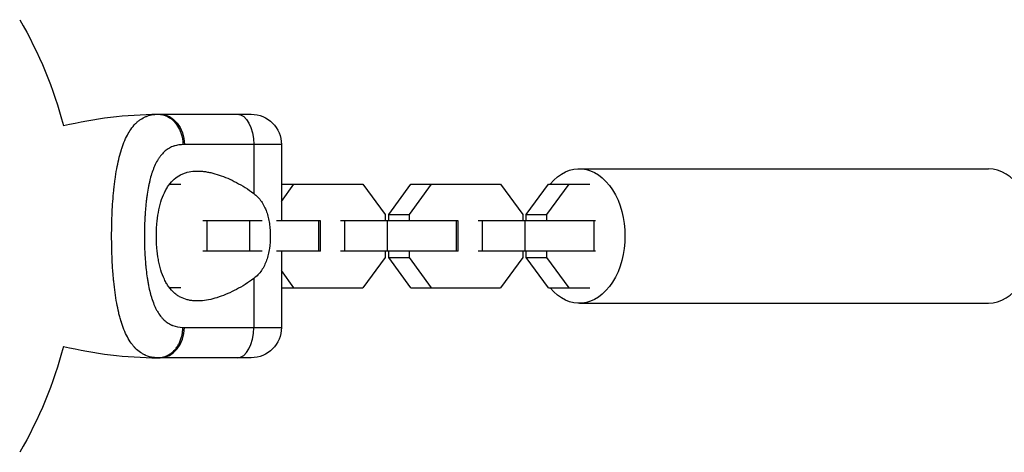
# Model space of a CAD drawing. Units: millimetres. Extents: x -102 to 2503, y -85 to 85.
# Drawn here: x 73 to 268, y -43 to 43 of the extents above; entities that cross this region are included whole.
import ezdxf

# ---------------------------------------------------------------- set-up
doc = ezdxf.new("R2010")
doc.units = ezdxf.units.MM
doc.header["$LTSCALE"] = 20
doc.layers.add('2d', color=230, linetype='Continuous')

msp = doc.modelspace()

# ---------------------------------------------------------------- linework, layer by layer
at = {"layer": '2d'}
for p, q in [((100.92, 24), (118.92, 24)), ((124.92, 18), (105.77, 18)), ((119.46, 18), (119.46, 8.37)), ((124.92, 18), (124.92, 3)), ((183.7, 13.25), (264.41, 13.25)), ((98.78, 10.2), (98.78, 10.2)), ((102.82, 10.2), (105.07, 10.2)), ((124.92, 6.83), (127.39, 10.2)), ((124.92, 10.2), (141, 10.2)), ((141, 10.2), (145.39, 4.22)), ((146.08, 4.22), (150.46, 10.2)), ((150.16, 4.22), (154.54, 10.2)), ((150.46, 10.2), (168.15, 10.2)), ((168.15, 10.2), (172.54, 4.22)), ((173.23, 4.22), (177.61, 10.2)), ((177.3, 4.22), (181.69, 10.2)), ((177.61, 10.2), (185.74, 10.2)), ((98.33, 7.6), (98.34, 7.6)), ((145.39, 4.22), (145.39, 3)), ((146.08, 4.22), (150.16, 4.22)), ((146.08, 3), (146.08, 4.22)), ((150.16, 3), (150.16, 4.22)), ((172.54, 4.22), (172.54, 3)), ((173.23, 4.22), (177.3, 4.22)), ((173.23, 3), (173.23, 4.22)), ((177.3, 3), (177.3, 4.22)), ((121.1, 3), (109.43, 3)), ((110.27, -3), (110.27, 3)), ((118.71, -3), (118.71, 3)), ((132.65, 3), (123.97, 3)), ((132.32, -3), (132.32, 3)), ((132.65, -3), (132.65, 3)), ((159.79, 3), (136.58, 3)), ((137.41, -3), (137.41, 3)), ((145.86, -3), (145.86, 3)), ((159.47, -3), (159.47, 3)), ((159.79, -3), (159.79, 3)), ((186.91, 3), (163.73, 3)), ((164.56, -3), (164.56, 3)), ((173.01, -3), (173.01, 3)), ((186.62, -3), (186.62, 3)), ((121.1, -3), (109.43, -3)), ((132.65, -3), (123.97, -3)), ((124.92, -3), (124.92, -18)), ((159.79, -3), (136.58, -3)), ((145.39, -3), (145.39, -4.22)), ((146.08, -4.22), (146.08, -3)), ((150.16, -4.22), (150.16, -3)), ((186.91, -3), (163.73, -3)), ((172.54, -3), (172.54, -4.22)), ((173.23, -4.22), (173.23, -3)), ((177.3, -4.22), (177.3, -3)), ((145.39, -4.22), (141, -10.2)), ((146.08, -4.22), (150.16, -4.22)), ((150.46, -10.2), (146.08, -4.22)), ((154.54, -10.2), (150.16, -4.22)), ((172.54, -4.22), (168.15, -10.2)), ((173.23, -4.22), (177.3, -4.22)), ((177.61, -10.2), (173.23, -4.22)), ((181.69, -10.2), (177.3, -4.22)), ((98.34, -7.6), (98.33, -7.6)), ((127.39, -10.2), (124.92, -6.83)), ((119.46, -8.37), (119.46, -18)), ((98.78, -10.2), (98.78, -10.2)), ((105.07, -10.2), (102.82, -10.2)), ((124.92, -10.2), (141, -10.2)), ((150.46, -10.2), (168.15, -10.2)), ((177.61, -10.2), (185.74, -10.2)), ((183.7, -13.25), (264.41, -13.25)), ((105.77, -18), (124.92, -18)), ((118.92, -24), (100.92, -24))]:
    msp.add_line(p, q, dxfattribs=at)
at = {"layer": '2d', "extrusion": (0, 0, -1)}
for centre, radius, start, end in [((0, 0), 84.76, 149.8137, 165.1316), ((-100.92, -57.29), 81.29, 76.4884, 89.7379), ((-118.92, 18), 6, 90, 180), ((-118.92, -18), 6, 180, 270), ((0, 0), 84.76, 194.8684, 210.1863)]:
    msp.add_arc(centre, radius, start, end, dxfattribs=at)
at = {"layer": '2d'}
msp.add_arc((100.92, 57.29), 81.29, 256.4884, 269.7379, dxfattribs=at)
at = {"layer": '2d', "extrusion": (0, 0, -1)}
for centre, major_axis, ratio, start_param, end_param in [((100.92, 18), (0, 6), 0.808568, 0, 1.570796), ((116.19, 18), (0, 6), 0.545265, 0, 1.570796), ((183.7, 0), (0, 13.25), 0.679447, -0.692251, 3.833843)]:
    msp.add_ellipse(centre, major_axis=major_axis, ratio=ratio, start_param=start_param, end_param=end_param, dxfattribs=at)
at = {"layer": '2d'}
for centre, major_axis, ratio, end_param in [((264.41, 0), (0, 13.25), 0.679447, 6.283185), ((100.92, -18), (0, 6), 0.808568, 4.712389), ((116.19, -18), (0, 6), 0.545265, 4.712389)]:
    msp.add_ellipse(centre, major_axis=major_axis, ratio=ratio, start_param=3.141593, end_param=end_param, dxfattribs=at)
for points, knots in [([(95.19, 21), (95.48, 21.43), (95.8, 21.81), (96.17, 22.18), (96.21, 22.22), (96.28, 22.3), (96.4, 22.41), (96.67, 22.65), (96.92, 22.84), (97.43, 23.18), (97.78, 23.38), (98.18, 23.54), (98.2, 23.55), (98.25, 23.57), (98.31, 23.6), (98.47, 23.66), (98.8, 23.77), (99.09, 23.84), (99.69, 23.96), (100.11, 24), (100.55, 24)], [0.8399462, 0.8399462, 0.8399462, 0.8399462, 0.8749601, 0.8749601, 0.8788676, 0.8788676, 0.8827751, 0.8905901, 0.9062201, 0.9062201, 0.93748, 0.93748, 0.9394338, 0.9394338, 0.9413875, 0.945295, 0.95311, 0.96874, 0.96874, 1, 1, 1, 1]), ([(100.55, 24), (101.19, 24), (101.83, 23.85), (103.02, 23.25), (103.56, 22.81), (104.32, 21.88), (104.58, 21.46), (104.8, 21)], [0, 0, 0, 0, 0.25, 0.25, 0.5, 0.5, 0.6673564, 0.6673564, 0.6673564, 0.6673564]), ([(91.41, 0), (91.41, 1.57), (91.45, 3.12), (91.58, 6.12), (91.69, 7.57), (91.83, 8.97), (91.83, 8.99), (91.84, 9.04), (91.85, 9.11), (91.86, 9.28), (91.9, 9.61), (91.97, 10.26), (92.04, 10.81), (92.19, 11.87), (92.3, 12.56), (92.66, 14.52), (92.94, 15.71), (93.27, 16.79), (93.28, 16.81), (93.29, 16.85), (93.3, 16.91), (93.34, 17.03), (93.43, 17.29), (93.59, 17.78), (93.74, 18.19), (94.06, 18.97), (94.28, 19.45), (94.73, 20.3), (94.95, 20.66), (95.19, 21)], [0.4998404, 0.4998404, 0.4998404, 0.4998404, 0.5623603, 0.5623603, 0.6248803, 0.6248803, 0.6258572, 0.6258572, 0.626834, 0.6287878, 0.6326953, 0.6405103, 0.6561403, 0.6561403, 0.6874002, 0.6874002, 0.7499202, 0.7499202, 0.7508971, 0.7508971, 0.7518739, 0.7538277, 0.7577352, 0.7655502, 0.7811802, 0.7811802, 0.8124401, 0.8124401, 0.8399462, 0.8399462, 0.8399462, 0.8399462]), ([(104.8, 21), (104.91, 20.77), (105, 20.54), (105.33, 19.57), (105.46, 18.79), (105.46, 18)], [0.6673564, 0.6673564, 0.6673564, 0.6673564, 0.75, 0.75, 1, 1, 1, 1]), ([(105.46, 18), (105.1, 18), (104.76, 17.97), (104.26, 17.88), (104.02, 17.82), (103.79, 17.75), (103.63, 17.7), (103.55, 17.67), (103.17, 17.52), (102.87, 17.38), (102.45, 17.11), (102.32, 17.02), (102.05, 16.81), (101.92, 16.7), (101.54, 16.35), (101.3, 16.09), (100.96, 15.66), (100.8, 15.43), (100.64, 15.19), (100.54, 15.03), (100.49, 14.94), (100.24, 14.52), (100.06, 14.16), (99.8, 13.58), (99.68, 13.28), (99.55, 12.91), (99.49, 12.76), (99.45, 12.65), (99.43, 12.59), (99.27, 12.12), (99.14, 11.68), (98.96, 10.99), (98.88, 10.63), (98.78, 10.21), (98.74, 10.03), (98.72, 9.9), (98.71, 9.84), (98.6, 9.29), (98.51, 8.79), (98.39, 8.01), (98.34, 7.62), (98.28, 7.15), (98.25, 6.95), (98.24, 6.82), (98.23, 6.75), (98.16, 6.15), (98.11, 5.61), (98.05, 4.79), (98.02, 4.37), (97.99, 3.95), (97.97, 3.67), (97.97, 3.53), (97.93, 2.83), (97.91, 2.27), (97.88, 1.14), (97.88, 0.58), (97.88, -0.56), (97.88, -1.13), (97.9, -1.98), (97.91, -2.26), (97.93, -2.82), (97.94, -3.1), (97.99, -3.95), (98.02, -4.5), (98.09, -5.32), (98.12, -5.73), (98.17, -6.2), (98.19, -6.4), (98.21, -6.53), (98.21, -6.6), (98.28, -7.21), (98.35, -7.74), (98.47, -8.52), (98.53, -8.9), (98.61, -9.34), (98.64, -9.52), (98.67, -9.65), (98.68, -9.71), (98.79, -10.27), (98.9, -10.75), (99.08, -11.44), (99.17, -11.78), (99.29, -12.16), (99.34, -12.32), (99.38, -12.43), (99.39, -12.48), (99.56, -12.97), (99.72, -13.38), (99.97, -13.96), (100.1, -14.24), (100.24, -14.5), (100.34, -14.68), (100.39, -14.77), (100.63, -15.19), (100.84, -15.51), (101.18, -15.94), (101.3, -16.08), (101.53, -16.34), (101.66, -16.46), (102.04, -16.81), (102.31, -17.02), (102.73, -17.29), (102.95, -17.41), (103.21, -17.53), (103.32, -17.58), (103.4, -17.61), (103.44, -17.63), (104.09, -17.88), (104.75, -18), (105.46, -18)], [0, 0, 0, 0, 0.03125, 0.03125, 0.046875, 0.054687, 0.054687, 0.0625, 0.0625, 0.09375, 0.09375, 0.109375, 0.109375, 0.125, 0.125, 0.15625, 0.15625, 0.171875, 0.179687, 0.179687, 0.1875, 0.1875, 0.21875, 0.21875, 0.234375, 0.242187, 0.246094, 0.246094, 0.25, 0.25, 0.28125, 0.28125, 0.296875, 0.304687, 0.308594, 0.308594, 0.3125, 0.3125, 0.34375, 0.34375, 0.359375, 0.367187, 0.371094, 0.371094, 0.375, 0.375, 0.40625, 0.40625, 0.421875, 0.429687, 0.429687, 0.4375, 0.4375, 0.46875, 0.46875, 0.5, 0.5, 0.53125, 0.53125, 0.546875, 0.546875, 0.5625, 0.5625, 0.59375, 0.59375, 0.609375, 0.617187, 0.621094, 0.621094, 0.625, 0.625, 0.65625, 0.65625, 0.671875, 0.679687, 0.683594, 0.683594, 0.6875, 0.6875, 0.71875, 0.71875, 0.734375, 0.742187, 0.746094, 0.746094, 0.75, 0.75, 0.78125, 0.78125, 0.796875, 0.804687, 0.804687, 0.8125, 0.8125, 0.84375, 0.84375, 0.859375, 0.859375, 0.875, 0.875, 0.90625, 0.90625, 0.921875, 0.929687, 0.933594, 0.933594, 0.9375, 0.9375, 1, 1, 1, 1]), ([(100.24, 0), (100.24, 0.4), (100.25, 0.8), (100.28, 1.59), (100.3, 1.99), (100.4, 3.15), (100.5, 3.9), (100.76, 5.35), (100.93, 6.06), (101.32, 7.36), (101.55, 7.96), (101.94, 8.8), (102.08, 9.07), (102.38, 9.57), (102.53, 9.81), (103.02, 10.48), (103.37, 10.87), (104.14, 11.54), (104.54, 11.82), (105.19, 12.15), (105.41, 12.25), (105.86, 12.43), (106.09, 12.5), (107.28, 12.81), (108.28, 12.86), (109.6, 12.73), (109.87, 12.69), (110.41, 12.6), (110.68, 12.55), (111.51, 12.36), (112.06, 12.2), (113.74, 11.64), (114.88, 11.15), (116.61, 10.23), (117.19, 9.9), (118.34, 9.18), (118.9, 8.79), (119.46, 8.37)], [0.09561161, 0.09561161, 0.09561161, 0.09561161, 0.09679235, 0.09679235, 0.09797309, 0.09797309, 0.10033456, 0.10033456, 0.10269604, 0.10269604, 0.10505751, 0.10505751, 0.10623825, 0.10623825, 0.10741899, 0.10741899, 0.10978046, 0.10978046, 0.11214194, 0.11214194, 0.11332267, 0.11332267, 0.11450341, 0.11450341, 0.11922636, 0.11922636, 0.1204071, 0.1204071, 0.12158783, 0.12158783, 0.12394931, 0.12394931, 0.12867226, 0.12867226, 0.13103373, 0.13103373, 0.13339521, 0.13339521, 0.13339521, 0.13339521]), ([(119.46, 8.37), (120.06, 7.93), (120.55, 7.41), (121.18, 6.5), (121.37, 6.18), (121.71, 5.5), (121.85, 5.15), (122.11, 4.42), (122.21, 4.04), (122.4, 3.26), (122.47, 2.87), (122.59, 2.06), (122.63, 1.66), (122.69, 0.83), (122.7, 0.41), (122.7, 0)], [0, 0, 0, 0, 0.002469933, 0.002469933, 0.003704899, 0.003704899, 0.004939866, 0.004939866, 0.006174832, 0.006174832, 0.007409799, 0.007409799, 0.008644765, 0.008644765, 0.009879732, 0.009879732, 0.009879732, 0.009879732]), ([(99.68, -23.94), (99.14, -23.87), (98.63, -23.73), (98.13, -23.52), (98.11, -23.51), (98.06, -23.49), (97.99, -23.46), (97.83, -23.39), (97.52, -23.23), (97.25, -23.07), (96.75, -22.71), (96.42, -22.44), (96.1, -22.12), (96.08, -22.1), (96.04, -22.06), (95.99, -22), (95.86, -21.87), (95.61, -21.58), (95.41, -21.31), (95.01, -20.75), (94.76, -20.34), (94.04, -19), (93.62, -17.96), (93.26, -16.76), (93.25, -16.74), (93.24, -16.71), (93.23, -16.66), (93.19, -16.54), (93.12, -16.3), (92.99, -15.82), (92.88, -15.38), (92.67, -14.49), (92.54, -13.87), (92.18, -11.9), (91.98, -10.47), (91.83, -8.92), (91.82, -8.9), (91.82, -8.86), (91.81, -8.79), (91.8, -8.64), (91.77, -8.34), (91.71, -7.72), (91.67, -7.18), (91.59, -6.1), (91.55, -5.37), (91.45, -3.12), (91.41, -1.57), (91.41, 0)], [0.0212604, 0.0212604, 0.0212604, 0.0212604, 0.06248, 0.06248, 0.0644326, 0.0644326, 0.0663851, 0.0702901, 0.0781001, 0.0937201, 0.0937201, 0.1249601, 0.1249601, 0.1269126, 0.1269126, 0.1288651, 0.1327701, 0.1405801, 0.1562001, 0.1562001, 0.1874401, 0.1874401, 0.2499202, 0.2499202, 0.2508964, 0.2508964, 0.2518727, 0.2538252, 0.2577302, 0.2655402, 0.2811602, 0.2811602, 0.3124002, 0.3124002, 0.3748803, 0.3748803, 0.3758565, 0.3758565, 0.3768328, 0.3787853, 0.3826903, 0.3905003, 0.4061203, 0.4061203, 0.4373603, 0.4373603, 0.4998404, 0.4998404, 0.4998404, 0.4998404]), ([(119.46, -8.37), (118.34, -9.21), (117.19, -9.92), (115.47, -10.83), (114.9, -11.11), (113.75, -11.61), (113.18, -11.83), (111.49, -12.4), (110.4, -12.65), (108.82, -12.8), (108.31, -12.82), (107.55, -12.77), (107.3, -12.75), (106.81, -12.67), (106.57, -12.62), (105.86, -12.44), (105.41, -12.27), (104.76, -11.93), (104.55, -11.81), (104.14, -11.53), (103.95, -11.37), (103.37, -10.87), (103.02, -10.48), (102.54, -9.82), (102.39, -9.58), (102.09, -9.08), (101.95, -8.81), (101.55, -7.97), (101.32, -7.37), (101.03, -6.39), (100.94, -6.06), (100.77, -5.36), (100.7, -5.01), (100.5, -3.9), (100.4, -3.15), (100.3, -1.99), (100.28, -1.59), (100.25, -0.8), (100.24, -0.4), (100.24, 0)], [0.05776667, 0.05776667, 0.05776667, 0.05776667, 0.06249729, 0.06249729, 0.0648626, 0.0648626, 0.06722791, 0.06722791, 0.07195852, 0.07195852, 0.07432383, 0.07432383, 0.07550649, 0.07550649, 0.07668914, 0.07668914, 0.07905445, 0.07905445, 0.08023711, 0.08023711, 0.08141976, 0.08141976, 0.08378507, 0.08378507, 0.08496772, 0.08496772, 0.08615038, 0.08615038, 0.08851569, 0.08851569, 0.08969834, 0.08969834, 0.090881, 0.090881, 0.09324631, 0.09324631, 0.09442896, 0.09442896, 0.09561161, 0.09561161, 0.09561161, 0.09561161]), ([(122.7, 0), (122.7, -0.83), (122.65, -1.65), (122.47, -2.86), (122.4, -3.26), (122.22, -4.03), (122.11, -4.41), (121.86, -5.14), (121.71, -5.49), (121.38, -6.17), (121.19, -6.49), (120.77, -7.1), (120.54, -7.38), (120.04, -7.91), (119.76, -8.15), (119.46, -8.37)], [0.009879732, 0.009879732, 0.009879732, 0.009879732, 0.012351345, 0.012351345, 0.013587152, 0.013587152, 0.014822959, 0.014822959, 0.016058766, 0.016058766, 0.017294572, 0.017294572, 0.018530379, 0.018530379, 0.019766186, 0.019766186, 0.019766186, 0.019766186])]:
    msp.add_open_spline(points, degree=3, knots=knots, dxfattribs=at)
for points in [[(100.55, 24), (100.67, 24), (100.79, 24), (100.92, 24)], [(105.77, 18), (105.67, 18), (105.56, 18), (105.46, 18)], [(105.46, -18), (105.56, -18), (105.67, -18), (105.77, -18)], [(100.55, -24), (100.25, -24), (99.96, -23.98), (99.68, -23.94)], [(100.92, -24), (100.79, -24), (100.67, -24), (100.55, -24)]]:
    msp.add_open_spline(points, degree=3, dxfattribs=at)
for points, weights in [([(103.1, -23.13), (105.45, -21.37), (105.46, -18)], [0.864995027317, 0.81070234095, 1]), ([(100.55, -24), (101.92, -24.01), (103.1, -23.13)], [1, 0.8950856396, 0.864995027317])]:
    msp.add_rational_spline(points, weights, degree=2, dxfattribs=at)

doc.saveas('drawing.dxf')
